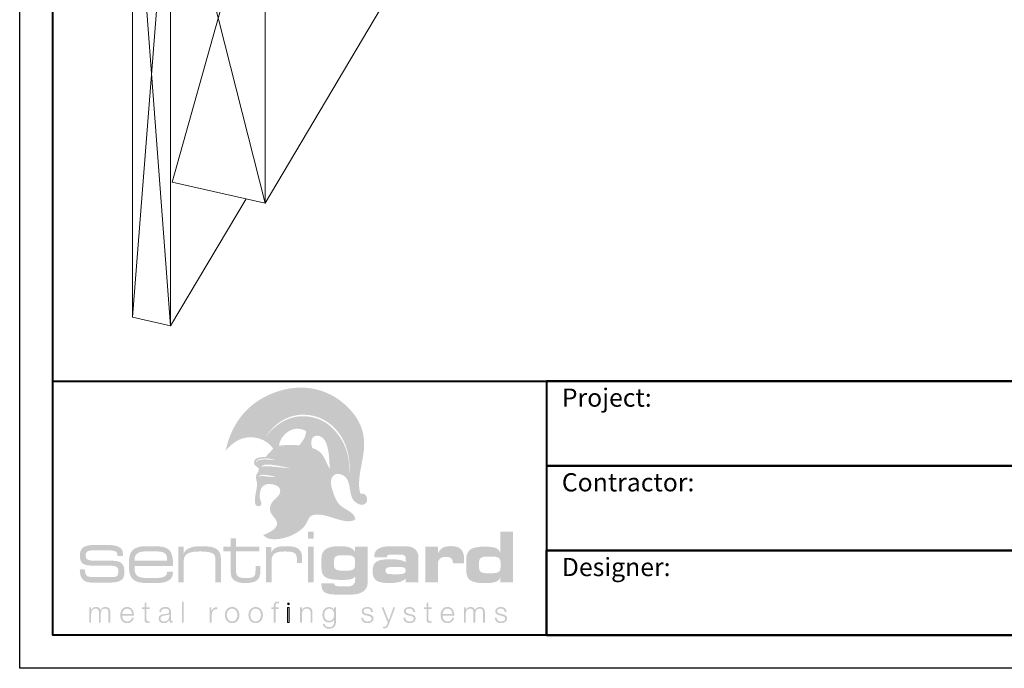
# Model space of a CAD drawing. Units: inches. Extents: x 1008 to 1252, y 844 to 1105.
# Drawn here: x 1221 to 1236, y 1021 to 1031 of the extents above; entities that cross this region are included whole.
import ezdxf

# ---------------------------------------------------------------- set-up
doc = ezdxf.new("R2010")
doc.units = ezdxf.units.IN
doc.header["$LTSCALE"] = 48
doc.header["$MEASUREMENT"] = 0
doc.layers.get('Defpoints').update_dxf_attribs({"color": 2, "lineweight": 30})
doc.layers.add('TitleBlock', color=7, linetype='Continuous', lineweight=13)
doc.layers.add('Wood', color=40, linetype='Continuous', lineweight=13)

# ---------------------------------------------------------------- blocks, each defined once
blk = doc.blocks.new('ML150_Title Block')
at = {"layer": 'TitleBlock'}
h = blk.add_hatch(color=256, dxfattribs=at)
edge = h.paths.add_edge_path(flags=16)
edge.add_spline(control_points=[(3.384, 2.398), (3.308, 2.418), (3.153, 2.464), (3.111, 2.396), (3.152, 2.436), (3.302, 2.39), (3.384, 2.398), (3.384, 2.398), (3.384, 2.398), (3.384, 2.398)], knot_values=[0, 0, 0, 0, 1, 1, 1, 2, 2, 2, 3, 3, 3, 3], degree=3, periodic=0)
edge = h.paths.add_edge_path(flags=16)
edge.add_spline(control_points=[(3.594, 2.53), (3.543, 2.544), (3.469, 2.561), (3.398, 2.572), (3.312, 2.584), (3.206, 2.607), (3.164, 2.555), (3.289, 2.575), (3.46, 2.537), (3.594, 2.53), (3.594, 2.53), (3.594, 2.53), (3.594, 2.53)], knot_values=[0, 0, 0, 0, 1, 1, 1, 2, 2, 2, 3, 3, 3, 4, 4, 4, 4], degree=3, periodic=0)
edge = h.paths.add_edge_path(flags=16)
edge.add_spline(control_points=[(3.083, 2.615), (3.117, 2.683), (3.228, 2.659), (3.314, 2.663), (3.337, 2.657), (3.391, 2.657), (3.371, 2.662), (3.269, 2.688), (3.077, 2.693), (3.083, 2.615), (3.083, 2.615), (3.083, 2.615), (3.083, 2.615)], knot_values=[0, 0, 0, 0, 1, 1, 1, 2, 2, 2, 3, 3, 3, 4, 4, 4, 4], degree=3, periodic=0)
edge = h.paths.add_edge_path(flags=16)
edge.add_spline(control_points=[(4.2, 2.518), (4.194, 2.656), (4.196, 2.975), (4.047, 3.018), (3.915, 3.056), (3.898, 2.913), (3.94, 2.834), (4.109, 2.795), (4.131, 2.638), (4.2, 2.518), (4.2, 2.518), (4.2, 2.518), (4.2, 2.518)], knot_values=[0, 0, 0, 0, 1, 1, 1, 2, 2, 2, 3, 3, 3, 4, 4, 4, 4], degree=3, periodic=0)
edge = h.paths.add_edge_path(flags=16)
edge.add_spline(control_points=[(3.839, 3.097), (3.645, 3.205), (3.452, 3.038), (3.429, 2.872), (3.526, 2.881), (3.62, 2.893), (3.738, 2.876), (3.78, 2.936), (3.845, 2.997), (3.839, 3.097), (3.839, 3.097), (3.839, 3.097), (3.839, 3.097)], knot_values=[0, 0, 0, 0, 1, 1, 1, 2, 2, 2, 3, 3, 3, 4, 4, 4, 4], degree=3, periodic=0)
edge = h.paths.add_edge_path(flags=16)
edge.add_spline(control_points=[(3.232, 3.006), (3.375, 3.191), (3.576, 3.346), (3.867, 3.315), (4.094, 3.291), (4.239, 3.165), (4.341, 3.023), (4.45, 2.872), (4.506, 2.686), (4.494, 2.467), (4.493, 2.461), (4.5, 2.462), (4.499, 2.471), (4.516, 2.709), (4.448, 2.934), (4.317, 3.093), (4.21, 3.223), (4.04, 3.339), (3.808, 3.342), (3.54, 3.346), (3.347, 3.187), (3.232, 3.006), (3.232, 3.006), (3.232, 3.006), (3.232, 3.006)], knot_values=[0, 0, 0, 0, 1, 1, 1, 2, 2, 2, 3, 3, 3, 4, 4, 4, 5, 5, 5, 6, 6, 6, 7, 7, 7, 8, 8, 8, 8], degree=3, periodic=0)
edge = h.paths.add_edge_path()
edge.add_spline(control_points=[(3.071, 2.105), (3.08, 2.168), (3.096, 2.236), (3.098, 2.268), (3.102, 2.327), (3.077, 2.373), (3.082, 2.409), (3.086, 2.445), (3.133, 2.484), (3.125, 2.528), (3.096, 2.562), (3.051, 2.57), (3.052, 2.618), (3.054, 2.698), (3.15, 2.698), (3.231, 2.702), (3.263, 2.751), (3.308, 2.783), (3.342, 2.83), (3.271, 2.927), (3.156, 3), (2.995, 3), (2.826, 3.001), (2.704, 2.895), (2.623, 2.797), (2.686, 3.096), (2.831, 3.334), (3.034, 3.495), (3.23, 3.65), (3.543, 3.781), (3.869, 3.747), (4.223, 3.71), (4.474, 3.496), (4.606, 3.294), (4.684, 3.177), (4.724, 3.04), (4.722, 2.875), (4.72, 2.656), (4.597, 2.353), (4.666, 2.145), (4.712, 2.153), (4.742, 2.134), (4.757, 2.105), (4.757, 2.105), (4.531, 2.105), (4.531, 2.105), (4.492, 2.218), (4.511, 2.367), (4.402, 2.425), (4.287, 2.485), (4.2, 2.411), (4.222, 2.279), (4.231, 2.224), (4.252, 2.16), (4.275, 2.105), (4.275, 2.105), (3.414, 2.105), (3.414, 2.105), (3.435, 2.129), (3.45, 2.156), (3.45, 2.19), (3.449, 2.291), (3.254, 2.319), (3.19, 2.264), (3.152, 2.231), (3.138, 2.159), (3.139, 2.105), (3.139, 2.105), (3.071, 2.105), (3.071, 2.105), (3.071, 2.105), (3.071, 2.105), (3.071, 2.105)], knot_values=[0, 0, 0, 0, 1, 1, 1, 2, 2, 2, 3, 3, 3, 4, 4, 4, 5, 5, 5, 6, 6, 6, 7, 7, 7, 8, 8, 8, 9, 9, 9, 10, 10, 10, 11, 11, 11, 12, 12, 12, 13, 13, 13, 14, 14, 14, 15, 15, 15, 16, 16, 16, 17, 17, 17, 18, 18, 18, 19, 19, 19, 20, 20, 20, 21, 21, 21, 22, 22, 22, 23, 23, 23, 24, 24, 24, 24], degree=3, periodic=0)
h = blk.add_hatch(color=256, dxfattribs=at)
edge = h.paths.add_edge_path()
edge.add_spline(control_points=[(4.757, 2.105), (4.78, 2.061), (4.766, 1.995), (4.715, 1.98), (4.655, 1.962), (4.575, 2.018), (4.549, 2.064), (4.542, 2.077), (4.536, 2.091), (4.531, 2.105), (4.531, 2.105), (4.757, 2.105), (4.757, 2.105), (4.757, 2.105), (4.757, 2.105), (4.757, 2.105)], knot_values=[0, 0, 0, 0, 1, 1, 1, 2, 2, 2, 3, 3, 3, 4, 4, 4, 5, 5, 5, 5], degree=3, periodic=0)
edge = h.paths.add_edge_path()
edge.add_spline(control_points=[(4.275, 2.105), (4.292, 2.065), (4.311, 2.029), (4.327, 2.005), (4.392, 1.909), (4.585, 1.876), (4.588, 1.754), (4.424, 1.652), (4.137, 1.88), (3.942, 1.819), (3.885, 1.802), (3.872, 1.742), (3.84, 1.686), (3.77, 1.564), (3.548, 1.455), (3.371, 1.455), (3.29, 1.455), (3.236, 1.469), (3.193, 1.52), (3.252, 1.539), (3.392, 1.602), (3.402, 1.685), (3.41, 1.754), (3.311, 1.819), (3.299, 1.876), (3.273, 2), (3.361, 2.046), (3.414, 2.105), (3.414, 2.105), (4.275, 2.105), (4.275, 2.105), (4.275, 2.105), (4.275, 2.105), (4.275, 2.105)], knot_values=[0, 0, 0, 0, 1, 1, 1, 2, 2, 2, 3, 3, 3, 4, 4, 4, 5, 5, 5, 6, 6, 6, 7, 7, 7, 8, 8, 8, 9, 9, 9, 10, 10, 10, 11, 11, 11, 11], degree=3, periodic=0)
edge = h.paths.add_edge_path()
edge.add_spline(control_points=[(3.139, 2.105), (3.139, 2.098), (3.14, 2.09), (3.14, 2.084), (3.144, 2.045), (3.178, 2), (3.16, 1.974), (3.14, 1.946), (3.102, 1.952), (3.082, 1.971), (3.06, 1.992), (3.062, 2.047), (3.071, 2.105), (3.071, 2.105), (3.139, 2.105), (3.139, 2.105), (3.139, 2.105), (3.139, 2.105), (3.139, 2.105)], knot_values=[0, 0, 0, 0, 1, 1, 1, 2, 2, 2, 3, 3, 3, 4, 4, 4, 5, 5, 5, 6, 6, 6, 6], degree=3, periodic=0)
h = blk.add_hatch(color=256, dxfattribs=at)
edge = h.paths.add_edge_path(flags=16)
edge.add_spline(control_points=[(3.87, 1.465), (3.87, 1.465), (3.955, 1.465), (3.955, 1.465), (3.955, 1.465), (3.955, 1.568), (3.955, 1.568), (3.955, 1.568), (3.87, 1.568), (3.87, 1.568), (3.87, 1.568), (3.87, 1.465), (3.87, 1.465), (3.87, 1.465), (3.87, 1.465), (3.87, 1.465)], knot_values=[0, 0, 0, 0, 1, 1, 1, 2, 2, 2, 3, 3, 3, 4, 4, 4, 5, 5, 5, 5], degree=3, periodic=0)
edge = h.paths.add_edge_path(flags=16)
edge.add_spline(control_points=[(3.87, 0.8), (3.87, 0.8), (3.955, 0.8), (3.955, 0.8), (3.955, 0.8), (3.955, 1.343), (3.955, 1.343), (3.955, 1.343), (3.87, 1.343), (3.87, 1.343), (3.87, 1.343), (3.87, 0.8), (3.87, 0.8), (3.87, 0.8), (3.87, 0.8), (3.87, 0.8)], knot_values=[0, 0, 0, 0, 1, 1, 1, 2, 2, 2, 3, 3, 3, 4, 4, 4, 5, 5, 5, 5], degree=3, periodic=0)
h = blk.add_hatch(color=256, dxfattribs=at)
edge = h.paths.add_edge_path()
edge.add_spline(control_points=[(6.67, 0.94), (6.67, 0.94), (6.583, 0.94), (6.583, 0.94), (6.499, 0.94), (6.462, 0.961), (6.462, 1.032), (6.462, 1.032), (6.462, 1.1), (6.462, 1.1), (6.462, 1.167), (6.498, 1.193), (6.583, 1.193), (6.583, 1.193), (6.67, 1.193), (6.67, 1.193), (6.761, 1.193), (6.791, 1.169), (6.791, 1.096), (6.791, 1.096), (6.791, 1.031), (6.791, 1.031), (6.791, 0.963), (6.756, 0.94), (6.67, 0.94), (6.67, 0.94), (6.67, 0.94), (6.67, 0.94)], knot_values=[0, 0, 0, 0, 1, 1, 1, 2, 2, 2, 3, 3, 3, 4, 4, 4, 5, 5, 5, 6, 6, 6, 7, 7, 7, 8, 8, 8, 9, 9, 9, 9], degree=3, periodic=0)
edge = h.paths.add_edge_path(flags=16)
edge.add_spline(control_points=[(6.788, 1.242), (6.766, 1.323), (6.692, 1.343), (6.548, 1.343), (6.346, 1.343), (6.271, 1.291), (6.271, 1.151), (6.271, 1.151), (6.271, 0.972), (6.271, 0.972), (6.271, 0.835), (6.351, 0.79), (6.551, 0.79), (6.706, 0.79), (6.78, 0.814), (6.788, 0.897), (6.788, 0.897), (6.788, 0.8), (6.788, 0.8), (6.788, 0.8), (6.98, 0.8), (6.98, 0.8), (6.98, 0.8), (6.98, 1.568), (6.98, 1.568), (6.98, 1.568), (6.788, 1.568), (6.788, 1.568), (6.788, 1.568), (6.788, 1.242), (6.788, 1.242), (6.788, 1.242), (6.788, 1.242), (6.788, 1.242)], knot_values=[0, 0, 0, 0, 1, 1, 1, 2, 2, 2, 3, 3, 3, 4, 4, 4, 5, 5, 5, 6, 6, 6, 7, 7, 7, 8, 8, 8, 9, 9, 9, 10, 10, 10, 11, 11, 11, 11], degree=3, periodic=0)
h = blk.add_hatch(color=256, dxfattribs=at)
h.dxf.hatch_style = 2
edge = h.paths.add_edge_path()
edge.add_spline(control_points=[(0.655, 1.054), (0.655, 1.054), (0.883, 1.054), (0.883, 1.054), (0.971, 1.054), (0.996, 1.033), (0.996, 0.972), (0.996, 0.893), (0.978, 0.881), (0.882, 0.881), (0.882, 0.881), (0.633, 0.881), (0.633, 0.881), (0.526, 0.881), (0.491, 0.891), (0.491, 0.989), (0.491, 0.992), (0.491, 0.995), (0.491, 0.998), (0.491, 0.998), (0.411, 0.998), (0.411, 0.998), (0.413, 0.847), (0.47, 0.798), (0.613, 0.798), (0.613, 0.798), (0.838, 0.798), (0.838, 0.798), (1.007, 0.798), (1.087, 0.826), (1.087, 0.944), (1.087, 1.006), (1.087, 1.049), (1.049, 1.087), (1.01, 1.127), (0.946, 1.13), (0.846, 1.13), (0.846, 1.13), (0.695, 1.129), (0.695, 1.129), (0.545, 1.129), (0.501, 1.134), (0.501, 1.21), (0.501, 1.283), (0.543, 1.289), (0.695, 1.289), (0.695, 1.289), (0.781, 1.289), (0.781, 1.289), (0.921, 1.289), (0.981, 1.28), (0.981, 1.222), (0.981, 1.222), (0.981, 1.199), (0.981, 1.199), (0.981, 1.199), (1.065, 1.199), (1.065, 1.199), (1.065, 1.199), (1.065, 1.236), (1.065, 1.236), (1.065, 1.332), (0.983, 1.37), (0.813, 1.37), (0.813, 1.37), (0.655, 1.37), (0.655, 1.37), (0.479, 1.37), (0.413, 1.329), (0.413, 1.21), (0.413, 1.074), (0.47, 1.054), (0.655, 1.054), (0.655, 1.054), (0.655, 1.054), (0.655, 1.054)], knot_values=[0, 0, 0, 0, 1, 1, 1, 2, 2, 2, 3, 3, 3, 4, 4, 4, 5, 5, 5, 6, 6, 6, 7, 7, 7, 8, 8, 8, 9, 9, 9, 10, 10, 10, 11, 11, 11, 12, 12, 12, 13, 13, 13, 14, 14, 14, 15, 15, 15, 16, 16, 16, 17, 17, 17, 18, 18, 18, 19, 19, 19, 20, 20, 20, 21, 21, 21, 22, 22, 22, 23, 23, 23, 24, 24, 24, 25, 25, 25, 25], degree=3, periodic=0)
h = blk.add_hatch(color=256, dxfattribs=at)
edge = h.paths.add_edge_path(flags=16)
edge.add_spline(control_points=[(1.556, 1.35), (1.556, 1.35), (1.424, 1.35), (1.424, 1.35), (1.23, 1.35), (1.157, 1.282), (1.157, 1.113), (1.157, 1.113), (1.157, 1.027), (1.157, 1.027), (1.157, 0.86), (1.231, 0.792), (1.424, 0.792), (1.424, 0.792), (1.583, 0.792), (1.583, 0.792), (1.743, 0.792), (1.824, 0.848), (1.824, 0.952), (1.824, 0.956), (1.824, 0.961), (1.824, 0.965), (1.824, 0.965), (1.736, 0.965), (1.736, 0.965), (1.736, 0.963), (1.736, 0.962), (1.736, 0.96), (1.736, 0.897), (1.68, 0.868), (1.563, 0.868), (1.563, 0.868), (1.425, 0.868), (1.425, 0.868), (1.286, 0.868), (1.241, 0.91), (1.241, 1.022), (1.241, 1.022), (1.241, 1.052), (1.241, 1.052), (1.241, 1.052), (1.823, 1.052), (1.823, 1.052), (1.824, 1.067), (1.824, 1.081), (1.824, 1.094), (1.824, 1.288), (1.753, 1.35), (1.556, 1.35), (1.556, 1.35), (1.556, 1.35), (1.556, 1.35)], knot_values=[0, 0, 0, 0, 1, 1, 1, 2, 2, 2, 3, 3, 3, 4, 4, 4, 5, 5, 5, 6, 6, 6, 7, 7, 7, 8, 8, 8, 9, 9, 9, 10, 10, 10, 11, 11, 11, 12, 12, 12, 13, 13, 13, 14, 14, 14, 15, 15, 15, 16, 16, 16, 17, 17, 17, 17], degree=3, periodic=0)
edge = h.paths.add_edge_path()
edge.add_spline(control_points=[(1.241, 1.13), (1.241, 1.239), (1.296, 1.271), (1.423, 1.271), (1.423, 1.271), (1.554, 1.271), (1.554, 1.271), (1.684, 1.271), (1.735, 1.251), (1.735, 1.143), (1.735, 1.139), (1.735, 1.134), (1.735, 1.13), (1.735, 1.13), (1.241, 1.13), (1.241, 1.13), (1.241, 1.13), (1.241, 1.13), (1.241, 1.13)], knot_values=[0, 0, 0, 0, 1, 1, 1, 2, 2, 2, 3, 3, 3, 4, 4, 4, 5, 5, 5, 6, 6, 6, 6], degree=3, periodic=0)
h = blk.add_hatch(color=256, dxfattribs=at)
h.dxf.hatch_style = 2
edge = h.paths.add_edge_path()
edge.add_spline(control_points=[(1.903, 0.8), (1.903, 0.8), (1.987, 0.8), (1.987, 0.8), (1.987, 0.8), (1.987, 1.124), (1.987, 1.124), (1.987, 1.233), (2.061, 1.27), (2.233, 1.27), (2.337, 1.27), (2.403, 1.257), (2.432, 1.236), (2.464, 1.213), (2.467, 1.18), (2.467, 1.13), (2.467, 1.13), (2.467, 0.8), (2.467, 0.8), (2.467, 0.8), (2.551, 0.8), (2.551, 0.8), (2.551, 0.8), (2.551, 1.153), (2.551, 1.153), (2.551, 1.305), (2.467, 1.35), (2.257, 1.35), (2.113, 1.35), (2.029, 1.324), (1.987, 1.242), (1.987, 1.242), (1.987, 1.343), (1.987, 1.343), (1.987, 1.343), (1.903, 1.343), (1.903, 1.343), (1.903, 1.343), (1.903, 0.8), (1.903, 0.8), (1.903, 0.8), (1.903, 0.8), (1.903, 0.8)], knot_values=[0, 0, 0, 0, 1, 1, 1, 2, 2, 2, 3, 3, 3, 4, 4, 4, 5, 5, 5, 6, 6, 6, 7, 7, 7, 8, 8, 8, 9, 9, 9, 10, 10, 10, 11, 11, 11, 12, 12, 12, 13, 13, 13, 14, 14, 14, 14], degree=3, periodic=0)
h = blk.add_hatch(color=256, dxfattribs=at)
h.dxf.hatch_style = 2
edge = h.paths.add_edge_path()
edge.add_spline(control_points=[(2.781, 1.343), (2.781, 1.343), (2.781, 1.467), (2.781, 1.467), (2.781, 1.467), (2.699, 1.467), (2.699, 1.467), (2.699, 1.467), (2.699, 1.343), (2.699, 1.343), (2.699, 1.343), (2.585, 1.343), (2.585, 1.343), (2.585, 1.343), (2.585, 1.27), (2.585, 1.27), (2.585, 1.27), (2.699, 1.27), (2.699, 1.27), (2.699, 1.27), (2.699, 0.99), (2.699, 0.99), (2.699, 0.928), (2.7, 0.883), (2.738, 0.846), (2.777, 0.806), (2.835, 0.792), (2.918, 0.792), (3.088, 0.792), (3.149, 0.839), (3.149, 0.978), (3.149, 0.978), (3.149, 1.048), (3.149, 1.048), (3.149, 1.048), (3.075, 1.048), (3.075, 1.048), (3.075, 1.048), (3.075, 0.978), (3.075, 0.978), (3.075, 0.894), (3.055, 0.868), (2.937, 0.868), (2.827, 0.868), (2.78, 0.878), (2.78, 0.984), (2.78, 0.984), (2.78, 1.27), (2.78, 1.27), (2.78, 1.27), (3.131, 1.27), (3.131, 1.27), (3.131, 1.27), (3.131, 1.343), (3.131, 1.343), (3.131, 1.343), (2.781, 1.343), (2.781, 1.343), (2.781, 1.343), (2.781, 1.343), (2.781, 1.343)], knot_values=[0, 0, 0, 0, 1, 1, 1, 2, 2, 2, 3, 3, 3, 4, 4, 4, 5, 5, 5, 6, 6, 6, 7, 7, 7, 8, 8, 8, 9, 9, 9, 10, 10, 10, 11, 11, 11, 12, 12, 12, 13, 13, 13, 14, 14, 14, 15, 15, 15, 16, 16, 16, 17, 17, 17, 18, 18, 18, 19, 19, 19, 20, 20, 20, 20], degree=3, periodic=0)
h = blk.add_hatch(color=256, dxfattribs=at)
h.dxf.hatch_style = 2
edge = h.paths.add_edge_path()
edge.add_spline(control_points=[(3.234, 0.8), (3.234, 0.8), (3.32, 0.8), (3.32, 0.8), (3.32, 0.8), (3.32, 1.137), (3.32, 1.137), (3.32, 1.232), (3.382, 1.27), (3.516, 1.27), (3.665, 1.27), (3.703, 1.246), (3.703, 1.148), (3.703, 1.148), (3.703, 1.097), (3.703, 1.097), (3.703, 1.097), (3.782, 1.097), (3.782, 1.097), (3.782, 1.097), (3.782, 1.169), (3.782, 1.169), (3.782, 1.306), (3.711, 1.35), (3.537, 1.35), (3.42, 1.35), (3.355, 1.334), (3.316, 1.257), (3.316, 1.257), (3.316, 1.337), (3.316, 1.337), (3.316, 1.337), (3.234, 1.337), (3.234, 1.337), (3.234, 1.337), (3.234, 0.8), (3.234, 0.8), (3.234, 0.8), (3.234, 0.8), (3.234, 0.8)], knot_values=[0, 0, 0, 0, 1, 1, 1, 2, 2, 2, 3, 3, 3, 4, 4, 4, 5, 5, 5, 6, 6, 6, 7, 7, 7, 8, 8, 8, 9, 9, 9, 10, 10, 10, 11, 11, 11, 12, 12, 12, 13, 13, 13, 13], degree=3, periodic=0)
h = blk.add_hatch(color=256, dxfattribs=at)
edge = h.paths.add_edge_path()
edge.add_spline(control_points=[(4.382, 0.979), (4.298, 0.979), (4.264, 1), (4.264, 1.064), (4.264, 1.064), (4.264, 1.124), (4.264, 1.124), (4.264, 1.192), (4.293, 1.213), (4.382, 1.213), (4.382, 1.213), (4.467, 1.213), (4.467, 1.213), (4.55, 1.213), (4.585, 1.189), (4.585, 1.127), (4.585, 1.127), (4.585, 1.065), (4.585, 1.065), (4.585, 0.998), (4.549, 0.979), (4.467, 0.979), (4.467, 0.979), (4.382, 0.979), (4.382, 0.979), (4.382, 0.979), (4.382, 0.979), (4.382, 0.979)], knot_values=[0, 0, 0, 0, 1, 1, 1, 2, 2, 2, 3, 3, 3, 4, 4, 4, 5, 5, 5, 6, 6, 6, 7, 7, 7, 8, 8, 8, 9, 9, 9, 9], degree=3, periodic=0)
edge = h.paths.add_edge_path(flags=16)
edge.add_spline(control_points=[(4.585, 0.891), (4.586, 0.879), (4.587, 0.868), (4.587, 0.858), (4.587, 0.776), (4.554, 0.742), (4.475, 0.742), (4.475, 0.742), (4.366, 0.742), (4.366, 0.742), (4.3, 0.742), (4.269, 0.749), (4.266, 0.785), (4.266, 0.785), (4.074, 0.785), (4.074, 0.785), (4.074, 0.782), (4.074, 0.779), (4.074, 0.776), (4.074, 0.637), (4.152, 0.616), (4.341, 0.616), (4.341, 0.616), (4.518, 0.616), (4.518, 0.616), (4.684, 0.616), (4.776, 0.683), (4.776, 0.802), (4.776, 0.802), (4.776, 1.343), (4.776, 1.343), (4.776, 1.343), (4.585, 1.343), (4.585, 1.343), (4.585, 1.343), (4.585, 1.26), (4.585, 1.26), (4.556, 1.325), (4.479, 1.35), (4.348, 1.35), (4.159, 1.35), (4.075, 1.297), (4.075, 1.164), (4.075, 1.164), (4.075, 1.015), (4.075, 1.015), (4.075, 0.87), (4.166, 0.839), (4.384, 0.839), (4.496, 0.839), (4.561, 0.85), (4.585, 0.891), (4.585, 0.891), (4.585, 0.891), (4.585, 0.891)], knot_values=[0, 0, 0, 0, 1, 1, 1, 2, 2, 2, 3, 3, 3, 4, 4, 4, 5, 5, 5, 6, 6, 6, 7, 7, 7, 8, 8, 8, 9, 9, 9, 10, 10, 10, 11, 11, 11, 12, 12, 12, 13, 13, 13, 14, 14, 14, 15, 15, 15, 16, 16, 16, 17, 17, 17, 18, 18, 18, 18], degree=3, periodic=0)
h = blk.add_hatch(color=256, dxfattribs=at)
edge = h.paths.add_edge_path()
edge.add_spline(control_points=[(5.257, 1.034), (5.323, 1.034), (5.352, 1.026), (5.352, 0.982), (5.352, 0.939), (5.322, 0.926), (5.257, 0.926), (5.257, 0.926), (5.14, 0.926), (5.14, 0.926), (5.074, 0.926), (5.045, 0.935), (5.045, 0.978), (5.045, 1.021), (5.075, 1.034), (5.14, 1.034), (5.14, 1.034), (5.257, 1.034), (5.257, 1.034), (5.257, 1.034), (5.257, 1.034), (5.257, 1.034)], knot_values=[0, 0, 0, 0, 1, 1, 1, 2, 2, 2, 3, 3, 3, 4, 4, 4, 5, 5, 5, 6, 6, 6, 7, 7, 7, 7], degree=3, periodic=0)
edge = h.paths.add_edge_path(flags=16)
edge.add_spline(control_points=[(5.546, 0.8), (5.546, 0.8), (5.546, 1.17), (5.546, 1.17), (5.546, 1.293), (5.477, 1.35), (5.333, 1.35), (5.333, 1.35), (5.145, 1.35), (5.145, 1.35), (4.96, 1.35), (4.875, 1.308), (4.875, 1.188), (4.875, 1.186), (4.875, 1.184), (4.875, 1.182), (4.875, 1.182), (5.068, 1.182), (5.068, 1.182), (5.068, 1.211), (5.085, 1.223), (5.123, 1.223), (5.123, 1.223), (5.28, 1.223), (5.28, 1.223), (5.328, 1.223), (5.354, 1.202), (5.354, 1.164), (5.354, 1.164), (5.354, 1.106), (5.354, 1.106), (5.308, 1.14), (5.231, 1.152), (5.119, 1.152), (4.925, 1.152), (4.85, 1.118), (4.85, 0.974), (4.85, 0.832), (4.917, 0.792), (5.106, 0.792), (5.232, 0.792), (5.314, 0.813), (5.354, 0.865), (5.354, 0.865), (5.354, 0.8), (5.354, 0.8), (5.354, 0.8), (5.546, 0.8), (5.546, 0.8), (5.546, 0.8), (5.546, 0.8), (5.546, 0.8)], knot_values=[0, 0, 0, 0, 1, 1, 1, 2, 2, 2, 3, 3, 3, 4, 4, 4, 5, 5, 5, 6, 6, 6, 7, 7, 7, 8, 8, 8, 9, 9, 9, 10, 10, 10, 11, 11, 11, 12, 12, 12, 13, 13, 13, 14, 14, 14, 15, 15, 15, 16, 16, 16, 17, 17, 17, 17], degree=3, periodic=0)
h = blk.add_hatch(color=256, dxfattribs=at)
h.dxf.hatch_style = 2
edge = h.paths.add_edge_path()
edge.add_spline(control_points=[(5.84, 1.241), (5.84, 1.241), (5.84, 1.343), (5.84, 1.343), (5.84, 1.343), (5.648, 1.343), (5.648, 1.343), (5.648, 1.343), (5.648, 0.8), (5.648, 0.8), (5.648, 0.8), (5.84, 0.8), (5.84, 0.8), (5.84, 0.8), (5.84, 1.089), (5.84, 1.089), (5.84, 1.151), (5.884, 1.189), (5.961, 1.189), (6.033, 1.189), (6.068, 1.16), (6.068, 1.096), (6.068, 1.093), (6.068, 1.091), (6.068, 1.088), (6.068, 1.088), (6.236, 1.088), (6.236, 1.088), (6.237, 1.107), (6.238, 1.125), (6.238, 1.142), (6.238, 1.294), (6.181, 1.351), (6.034, 1.351), (5.937, 1.351), (5.879, 1.321), (5.84, 1.241), (5.84, 1.241), (5.84, 1.241), (5.84, 1.241)], knot_values=[0, 0, 0, 0, 1, 1, 1, 2, 2, 2, 3, 3, 3, 4, 4, 4, 5, 5, 5, 6, 6, 6, 7, 7, 7, 8, 8, 8, 9, 9, 9, 10, 10, 10, 11, 11, 11, 12, 12, 12, 13, 13, 13, 13], degree=3, periodic=0)
h = blk.add_hatch(color=256, dxfattribs=at)
h.dxf.hatch_style = 2
edge = h.paths.add_edge_path()
edge.add_spline(control_points=[(1.422, 0.492), (1.422, 0.492), (1.394, 0.492), (1.394, 0.492), (1.394, 0.492), (1.394, 0.422), (1.394, 0.422), (1.394, 0.422), (1.353, 0.422), (1.353, 0.422), (1.353, 0.422), (1.353, 0.399), (1.353, 0.399), (1.353, 0.399), (1.394, 0.399), (1.394, 0.399), (1.394, 0.399), (1.394, 0.24), (1.394, 0.24), (1.393, 0.201), (1.406, 0.188), (1.444, 0.188), (1.452, 0.188), (1.46, 0.189), (1.469, 0.189), (1.469, 0.189), (1.469, 0.214), (1.469, 0.214), (1.461, 0.213), (1.453, 0.212), (1.445, 0.212), (1.424, 0.214), (1.422, 0.224), (1.422, 0.243), (1.422, 0.243), (1.422, 0.399), (1.422, 0.399), (1.422, 0.399), (1.469, 0.399), (1.469, 0.399), (1.469, 0.399), (1.469, 0.422), (1.469, 0.422), (1.469, 0.422), (1.422, 0.422), (1.422, 0.422), (1.422, 0.422), (1.422, 0.492), (1.422, 0.492), (1.422, 0.492), (1.422, 0.492), (1.422, 0.492)], knot_values=[0, 0, 0, 0, 1, 1, 1, 2, 2, 2, 3, 3, 3, 4, 4, 4, 5, 5, 5, 6, 6, 6, 7, 7, 7, 8, 8, 8, 9, 9, 9, 10, 10, 10, 11, 11, 11, 12, 12, 12, 13, 13, 13, 14, 14, 14, 15, 15, 15, 16, 16, 16, 17, 17, 17, 17], degree=3, periodic=0)
h = blk.add_hatch(color=256, dxfattribs=at)
h.dxf.hatch_style = 2
h.paths.add_polyline_path([(1.959, 0.191), (1.987, 0.191), (1.987, 0.511), (1.959, 0.511), (1.959, 0.191)])
h = blk.add_hatch(color=256, dxfattribs=at)
h.dxf.hatch_style = 2
edge = h.paths.add_edge_path()
edge.add_spline(control_points=[(3.426, 0.422), (3.426, 0.422), (3.38, 0.422), (3.38, 0.422), (3.38, 0.422), (3.38, 0.443), (3.38, 0.443), (3.381, 0.468), (3.38, 0.487), (3.411, 0.487), (3.418, 0.487), (3.424, 0.486), (3.432, 0.485), (3.432, 0.485), (3.432, 0.509), (3.432, 0.509), (3.423, 0.511), (3.416, 0.511), (3.408, 0.511), (3.363, 0.511), (3.352, 0.483), (3.352, 0.443), (3.352, 0.443), (3.352, 0.422), (3.352, 0.422), (3.352, 0.422), (3.313, 0.422), (3.313, 0.422), (3.313, 0.422), (3.313, 0.399), (3.313, 0.399), (3.313, 0.399), (3.352, 0.399), (3.352, 0.399), (3.352, 0.399), (3.352, 0.191), (3.352, 0.191), (3.352, 0.191), (3.38, 0.191), (3.38, 0.191), (3.38, 0.191), (3.38, 0.399), (3.38, 0.399), (3.38, 0.399), (3.426, 0.399), (3.426, 0.399), (3.426, 0.399), (3.426, 0.422), (3.426, 0.422), (3.426, 0.422), (3.426, 0.422), (3.426, 0.422)], knot_values=[0, 0, 0, 0, 1, 1, 1, 2, 2, 2, 3, 3, 3, 4, 4, 4, 5, 5, 5, 6, 6, 6, 7, 7, 7, 8, 8, 8, 9, 9, 9, 10, 10, 10, 11, 11, 11, 12, 12, 12, 13, 13, 13, 14, 14, 14, 15, 15, 15, 16, 16, 16, 17, 17, 17, 17], degree=3, periodic=0)
h = blk.add_hatch(color=256, dxfattribs=at)
h.dxf.hatch_style = 1
h.paths.add_polyline_path([(3.56, 0.475, 1), (3.587, 0.475, 1)])
h = blk.add_hatch(color=256, dxfattribs=at)
h.dxf.hatch_style = 2
edge = h.paths.add_edge_path()
edge.add_spline(control_points=[(5.697, 0.492), (5.697, 0.492), (5.669, 0.492), (5.669, 0.492), (5.669, 0.492), (5.669, 0.422), (5.669, 0.422), (5.669, 0.422), (5.629, 0.422), (5.629, 0.422), (5.629, 0.422), (5.629, 0.399), (5.629, 0.399), (5.629, 0.399), (5.669, 0.399), (5.669, 0.399), (5.669, 0.399), (5.669, 0.24), (5.669, 0.24), (5.669, 0.201), (5.682, 0.188), (5.719, 0.188), (5.728, 0.188), (5.736, 0.189), (5.744, 0.189), (5.744, 0.189), (5.744, 0.214), (5.744, 0.214), (5.736, 0.213), (5.728, 0.212), (5.72, 0.212), (5.7, 0.214), (5.697, 0.224), (5.697, 0.243), (5.697, 0.243), (5.697, 0.399), (5.697, 0.399), (5.697, 0.399), (5.744, 0.399), (5.744, 0.399), (5.744, 0.399), (5.744, 0.422), (5.744, 0.422), (5.744, 0.422), (5.697, 0.422), (5.697, 0.422), (5.697, 0.422), (5.697, 0.492), (5.697, 0.492), (5.697, 0.492), (5.697, 0.492), (5.697, 0.492)], knot_values=[0, 0, 0, 0, 1, 1, 1, 2, 2, 2, 3, 3, 3, 4, 4, 4, 5, 5, 5, 6, 6, 6, 7, 7, 7, 8, 8, 8, 9, 9, 9, 10, 10, 10, 11, 11, 11, 12, 12, 12, 13, 13, 13, 14, 14, 14, 15, 15, 15, 16, 16, 16, 17, 17, 17, 17], degree=3, periodic=0)
h = blk.add_hatch(color=256, dxfattribs=at)
h.dxf.hatch_style = 2
edge = h.paths.add_edge_path()
edge.add_spline(control_points=[(0.555, 0.191), (0.555, 0.191), (0.583, 0.191), (0.583, 0.191), (0.583, 0.191), (0.583, 0.32), (0.583, 0.32), (0.584, 0.369), (0.604, 0.405), (0.652, 0.405), (0.688, 0.405), (0.701, 0.379), (0.701, 0.348), (0.701, 0.348), (0.701, 0.191), (0.701, 0.191), (0.701, 0.191), (0.729, 0.191), (0.729, 0.191), (0.729, 0.191), (0.729, 0.322), (0.729, 0.322), (0.729, 0.365), (0.743, 0.405), (0.792, 0.405), (0.832, 0.405), (0.846, 0.385), (0.846, 0.347), (0.846, 0.347), (0.846, 0.191), (0.846, 0.191), (0.846, 0.191), (0.875, 0.191), (0.875, 0.191), (0.875, 0.191), (0.875, 0.348), (0.875, 0.348), (0.875, 0.403), (0.849, 0.429), (0.798, 0.429), (0.768, 0.429), (0.738, 0.414), (0.725, 0.384), (0.716, 0.414), (0.689, 0.429), (0.658, 0.429), (0.622, 0.429), (0.597, 0.411), (0.583, 0.383), (0.583, 0.383), (0.581, 0.383), (0.581, 0.383), (0.581, 0.383), (0.581, 0.422), (0.581, 0.422), (0.581, 0.422), (0.555, 0.422), (0.555, 0.422), (0.555, 0.422), (0.555, 0.191), (0.555, 0.191), (0.555, 0.191), (0.555, 0.191), (0.555, 0.191)], knot_values=[0, 0, 0, 0, 1, 1, 1, 2, 2, 2, 3, 3, 3, 4, 4, 4, 5, 5, 5, 6, 6, 6, 7, 7, 7, 8, 8, 8, 9, 9, 9, 10, 10, 10, 11, 11, 11, 12, 12, 12, 13, 13, 13, 14, 14, 14, 15, 15, 15, 16, 16, 16, 17, 17, 17, 18, 18, 18, 19, 19, 19, 20, 20, 20, 21, 21, 21, 21], degree=3, periodic=0)
h = blk.add_hatch(color=256, dxfattribs=at)
edge = h.paths.add_edge_path()
edge.add_spline(control_points=[(1.053, 0.323), (1.057, 0.365), (1.083, 0.405), (1.129, 0.405), (1.175, 0.405), (1.201, 0.365), (1.203, 0.323), (1.203, 0.323), (1.053, 0.323), (1.053, 0.323), (1.053, 0.323), (1.053, 0.323), (1.053, 0.323)], knot_values=[0, 0, 0, 0, 1, 1, 1, 2, 2, 2, 3, 3, 3, 4, 4, 4, 4], degree=3, periodic=0)
edge = h.paths.add_edge_path(flags=16)
edge.add_spline(control_points=[(1.231, 0.299), (1.233, 0.364), (1.204, 0.429), (1.129, 0.429), (1.056, 0.429), (1.025, 0.368), (1.025, 0.307), (1.025, 0.241), (1.056, 0.184), (1.129, 0.184), (1.187, 0.184), (1.218, 0.215), (1.23, 0.267), (1.23, 0.267), (1.202, 0.267), (1.202, 0.267), (1.193, 0.232), (1.17, 0.208), (1.129, 0.208), (1.075, 0.208), (1.053, 0.258), (1.053, 0.299), (1.053, 0.299), (1.231, 0.299), (1.231, 0.299), (1.231, 0.299), (1.231, 0.299), (1.231, 0.299)], knot_values=[0, 0, 0, 0, 1, 1, 1, 2, 2, 2, 3, 3, 3, 4, 4, 4, 5, 5, 5, 6, 6, 6, 7, 7, 7, 8, 8, 8, 9, 9, 9, 9], degree=3, periodic=0)
h = blk.add_hatch(color=256, dxfattribs=at)
edge = h.paths.add_edge_path(flags=16)
edge.add_spline(control_points=[(1.643, 0.352), (1.644, 0.389), (1.67, 0.405), (1.705, 0.405), (1.738, 0.405), (1.766, 0.396), (1.766, 0.358), (1.766, 0.332), (1.752, 0.329), (1.729, 0.326), (1.668, 0.319), (1.605, 0.317), (1.605, 0.252), (1.605, 0.205), (1.64, 0.184), (1.683, 0.184), (1.727, 0.184), (1.747, 0.201), (1.767, 0.231), (1.767, 0.231), (1.768, 0.231), (1.768, 0.231), (1.768, 0.207), (1.772, 0.191), (1.801, 0.191), (1.809, 0.191), (1.813, 0.192), (1.819, 0.193), (1.819, 0.193), (1.819, 0.217), (1.819, 0.217), (1.817, 0.216), (1.813, 0.215), (1.81, 0.215), (1.799, 0.215), (1.794, 0.221), (1.794, 0.232), (1.794, 0.232), (1.794, 0.355), (1.794, 0.355), (1.794, 0.417), (1.749, 0.429), (1.709, 0.429), (1.656, 0.429), (1.618, 0.406), (1.615, 0.352), (1.615, 0.352), (1.643, 0.352), (1.643, 0.352), (1.643, 0.352), (1.643, 0.352), (1.643, 0.352)], knot_values=[0, 0, 0, 0, 1, 1, 1, 2, 2, 2, 3, 3, 3, 4, 4, 4, 5, 5, 5, 6, 6, 6, 7, 7, 7, 8, 8, 8, 9, 9, 9, 10, 10, 10, 11, 11, 11, 12, 12, 12, 13, 13, 13, 14, 14, 14, 15, 15, 15, 16, 16, 16, 17, 17, 17, 17], degree=3, periodic=0)
edge = h.paths.add_edge_path()
edge.add_spline(control_points=[(1.766, 0.281), (1.766, 0.235), (1.728, 0.208), (1.685, 0.208), (1.658, 0.208), (1.633, 0.226), (1.633, 0.254), (1.633, 0.299), (1.693, 0.299), (1.741, 0.307), (1.748, 0.309), (1.761, 0.311), (1.765, 0.318), (1.765, 0.318), (1.766, 0.318), (1.766, 0.318), (1.766, 0.318), (1.766, 0.281), (1.766, 0.281), (1.766, 0.281), (1.766, 0.281), (1.766, 0.281)], knot_values=[0, 0, 0, 0, 1, 1, 1, 2, 2, 2, 3, 3, 3, 4, 4, 4, 5, 5, 5, 6, 6, 6, 7, 7, 7, 7], degree=3, periodic=0)
h = blk.add_hatch(color=256, dxfattribs=at)
h.dxf.hatch_style = 2
edge = h.paths.add_edge_path()
edge.add_spline(control_points=[(2.381, 0.191), (2.381, 0.191), (2.41, 0.191), (2.41, 0.191), (2.41, 0.191), (2.41, 0.314), (2.41, 0.314), (2.41, 0.362), (2.445, 0.4), (2.496, 0.397), (2.496, 0.397), (2.496, 0.426), (2.496, 0.426), (2.454, 0.427), (2.423, 0.405), (2.408, 0.368), (2.408, 0.368), (2.407, 0.368), (2.407, 0.368), (2.407, 0.368), (2.407, 0.422), (2.407, 0.422), (2.407, 0.422), (2.381, 0.422), (2.381, 0.422), (2.381, 0.422), (2.381, 0.191), (2.381, 0.191), (2.381, 0.191), (2.381, 0.191), (2.381, 0.191)], knot_values=[0, 0, 0, 0, 1, 1, 1, 2, 2, 2, 3, 3, 3, 4, 4, 4, 5, 5, 5, 6, 6, 6, 7, 7, 7, 8, 8, 8, 9, 9, 9, 10, 10, 10, 10], degree=3, periodic=0)
h = blk.add_hatch(color=256, dxfattribs=at)
edge = h.paths.add_edge_path()
edge.add_spline(control_points=[(2.72, 0.405), (2.774, 0.405), (2.801, 0.356), (2.801, 0.307), (2.801, 0.257), (2.774, 0.208), (2.72, 0.208), (2.666, 0.208), (2.639, 0.257), (2.639, 0.307), (2.639, 0.356), (2.666, 0.405), (2.72, 0.405), (2.72, 0.405), (2.72, 0.405), (2.72, 0.405)], knot_values=[0, 0, 0, 0, 1, 1, 1, 2, 2, 2, 3, 3, 3, 4, 4, 4, 5, 5, 5, 5], degree=3, periodic=0)
edge = h.paths.add_edge_path(flags=16)
edge.add_spline(control_points=[(2.72, 0.429), (2.649, 0.429), (2.611, 0.373), (2.611, 0.307), (2.611, 0.24), (2.649, 0.184), (2.72, 0.184), (2.791, 0.184), (2.83, 0.24), (2.83, 0.307), (2.83, 0.373), (2.791, 0.429), (2.72, 0.429), (2.72, 0.429), (2.72, 0.429), (2.72, 0.429)], knot_values=[0, 0, 0, 0, 1, 1, 1, 2, 2, 2, 3, 3, 3, 4, 4, 4, 5, 5, 5, 5], degree=3, periodic=0)
h = blk.add_hatch(color=256, dxfattribs=at)
edge = h.paths.add_edge_path()
edge.add_spline(control_points=[(3.077, 0.405), (3.132, 0.405), (3.158, 0.356), (3.158, 0.307), (3.158, 0.257), (3.132, 0.208), (3.077, 0.208), (3.023, 0.208), (2.996, 0.257), (2.996, 0.307), (2.996, 0.356), (3.023, 0.405), (3.077, 0.405), (3.077, 0.405), (3.077, 0.405), (3.077, 0.405)], knot_values=[0, 0, 0, 0, 1, 1, 1, 2, 2, 2, 3, 3, 3, 4, 4, 4, 5, 5, 5, 5], degree=3, periodic=0)
edge = h.paths.add_edge_path(flags=16)
edge.add_spline(control_points=[(3.077, 0.429), (3.007, 0.429), (2.968, 0.373), (2.968, 0.307), (2.968, 0.24), (3.007, 0.184), (3.077, 0.184), (3.148, 0.184), (3.187, 0.24), (3.187, 0.307), (3.187, 0.373), (3.148, 0.429), (3.077, 0.429), (3.077, 0.429), (3.077, 0.429), (3.077, 0.429)], knot_values=[0, 0, 0, 0, 1, 1, 1, 2, 2, 2, 3, 3, 3, 4, 4, 4, 5, 5, 5, 5], degree=3, periodic=0)
h = blk.add_hatch(color=256, dxfattribs=at)
h.dxf.hatch_style = 1
h.paths.add_polyline_path([(3.587, 0.422), (3.56, 0.422), (3.56, 0.192), (3.587, 0.192)])
h = blk.add_hatch(color=256, dxfattribs=at)
h.dxf.hatch_style = 2
edge = h.paths.add_edge_path()
edge.add_spline(control_points=[(3.751, 0.191), (3.751, 0.191), (3.779, 0.191), (3.779, 0.191), (3.779, 0.191), (3.779, 0.326), (3.779, 0.326), (3.78, 0.371), (3.807, 0.405), (3.852, 0.405), (3.898, 0.405), (3.911, 0.375), (3.911, 0.335), (3.911, 0.335), (3.911, 0.191), (3.911, 0.191), (3.911, 0.191), (3.939, 0.191), (3.939, 0.191), (3.939, 0.191), (3.939, 0.34), (3.939, 0.34), (3.939, 0.395), (3.919, 0.429), (3.854, 0.429), (3.822, 0.429), (3.791, 0.41), (3.78, 0.382), (3.78, 0.382), (3.779, 0.382), (3.779, 0.382), (3.779, 0.382), (3.779, 0.422), (3.779, 0.422), (3.779, 0.422), (3.751, 0.422), (3.751, 0.422), (3.751, 0.422), (3.751, 0.191), (3.751, 0.191), (3.751, 0.191), (3.751, 0.191), (3.751, 0.191)], knot_values=[0, 0, 0, 0, 1, 1, 1, 2, 2, 2, 3, 3, 3, 4, 4, 4, 5, 5, 5, 6, 6, 6, 7, 7, 7, 8, 8, 8, 9, 9, 9, 10, 10, 10, 11, 11, 11, 12, 12, 12, 13, 13, 13, 14, 14, 14, 14], degree=3, periodic=0)
h = blk.add_hatch(color=256, dxfattribs=at)
edge = h.paths.add_edge_path(flags=16)
edge.add_spline(control_points=[(4.296, 0.422), (4.296, 0.422), (4.267, 0.422), (4.267, 0.422), (4.267, 0.422), (4.267, 0.382), (4.267, 0.382), (4.267, 0.382), (4.267, 0.382), (4.267, 0.382), (4.255, 0.408), (4.227, 0.429), (4.193, 0.429), (4.126, 0.429), (4.089, 0.376), (4.089, 0.313), (4.089, 0.247), (4.119, 0.194), (4.193, 0.194), (4.226, 0.194), (4.254, 0.213), (4.267, 0.241), (4.267, 0.241), (4.267, 0.241), (4.267, 0.241), (4.267, 0.241), (4.267, 0.21), (4.267, 0.21), (4.267, 0.153), (4.245, 0.123), (4.193, 0.123), (4.162, 0.123), (4.132, 0.135), (4.125, 0.169), (4.125, 0.169), (4.097, 0.169), (4.097, 0.169), (4.101, 0.119), (4.147, 0.099), (4.193, 0.099), (4.269, 0.099), (4.295, 0.141), (4.296, 0.21), (4.296, 0.21), (4.296, 0.422), (4.296, 0.422), (4.296, 0.422), (4.296, 0.422), (4.296, 0.422)], knot_values=[0, 0, 0, 0, 1, 1, 1, 2, 2, 2, 3, 3, 3, 4, 4, 4, 5, 5, 5, 6, 6, 6, 7, 7, 7, 8, 8, 8, 9, 9, 9, 10, 10, 10, 11, 11, 11, 12, 12, 12, 13, 13, 13, 14, 14, 14, 15, 15, 15, 16, 16, 16, 16], degree=3, periodic=0)
edge = h.paths.add_edge_path()
edge.add_spline(control_points=[(4.193, 0.218), (4.141, 0.218), (4.117, 0.263), (4.117, 0.309), (4.117, 0.357), (4.139, 0.405), (4.193, 0.405), (4.246, 0.405), (4.267, 0.355), (4.267, 0.309), (4.267, 0.262), (4.242, 0.218), (4.193, 0.218), (4.193, 0.218), (4.193, 0.218), (4.193, 0.218)], knot_values=[0, 0, 0, 0, 1, 1, 1, 2, 2, 2, 3, 3, 3, 4, 4, 4, 5, 5, 5, 5], degree=3, periodic=0)
h = blk.add_hatch(color=256, dxfattribs=at)
h.dxf.hatch_style = 2
edge = h.paths.add_edge_path()
edge.add_spline(control_points=[(4.857, 0.355), (4.855, 0.405), (4.818, 0.429), (4.772, 0.429), (4.731, 0.429), (4.685, 0.411), (4.685, 0.364), (4.685, 0.325), (4.713, 0.312), (4.749, 0.302), (4.749, 0.302), (4.786, 0.294), (4.786, 0.294), (4.811, 0.288), (4.836, 0.279), (4.836, 0.252), (4.836, 0.22), (4.8, 0.208), (4.773, 0.208), (4.736, 0.208), (4.707, 0.228), (4.705, 0.266), (4.705, 0.266), (4.677, 0.266), (4.677, 0.266), (4.681, 0.21), (4.718, 0.184), (4.772, 0.184), (4.815, 0.184), (4.865, 0.204), (4.865, 0.254), (4.865, 0.294), (4.831, 0.313), (4.799, 0.318), (4.799, 0.318), (4.761, 0.326), (4.761, 0.326), (4.742, 0.331), (4.713, 0.34), (4.713, 0.365), (4.713, 0.396), (4.743, 0.405), (4.768, 0.405), (4.8, 0.405), (4.827, 0.39), (4.828, 0.355), (4.828, 0.355), (4.857, 0.355), (4.857, 0.355), (4.857, 0.355), (4.857, 0.355), (4.857, 0.355)], knot_values=[0, 0, 0, 0, 1, 1, 1, 2, 2, 2, 3, 3, 3, 4, 4, 4, 5, 5, 5, 6, 6, 6, 7, 7, 7, 8, 8, 8, 9, 9, 9, 10, 10, 10, 11, 11, 11, 12, 12, 12, 13, 13, 13, 14, 14, 14, 15, 15, 15, 16, 16, 16, 17, 17, 17, 17], degree=3, periodic=0)
h = blk.add_hatch(color=256, dxfattribs=at)
h.dxf.hatch_style = 2
edge = h.paths.add_edge_path()
edge.add_spline(control_points=[(5.08, 0.192), (5.08, 0.192), (5.07, 0.166), (5.07, 0.166), (5.06, 0.144), (5.055, 0.129), (5.03, 0.129), (5.023, 0.129), (5.017, 0.13), (5.01, 0.132), (5.01, 0.132), (5.01, 0.108), (5.01, 0.108), (5.015, 0.106), (5.021, 0.106), (5.032, 0.106), (5.067, 0.106), (5.077, 0.117), (5.093, 0.156), (5.093, 0.156), (5.193, 0.422), (5.193, 0.422), (5.193, 0.422), (5.165, 0.422), (5.165, 0.422), (5.165, 0.422), (5.094, 0.225), (5.094, 0.225), (5.094, 0.225), (5.017, 0.422), (5.017, 0.422), (5.017, 0.422), (4.987, 0.422), (4.987, 0.422), (4.987, 0.422), (5.08, 0.192), (5.08, 0.192), (5.08, 0.192), (5.08, 0.192), (5.08, 0.192)], knot_values=[0, 0, 0, 0, 1, 1, 1, 2, 2, 2, 3, 3, 3, 4, 4, 4, 5, 5, 5, 6, 6, 6, 7, 7, 7, 8, 8, 8, 9, 9, 9, 10, 10, 10, 11, 11, 11, 12, 12, 12, 13, 13, 13, 13], degree=3, periodic=0)
h = blk.add_hatch(color=256, dxfattribs=at)
h.dxf.hatch_style = 2
edge = h.paths.add_edge_path()
edge.add_spline(control_points=[(5.496, 0.355), (5.494, 0.405), (5.457, 0.429), (5.411, 0.429), (5.37, 0.429), (5.324, 0.411), (5.324, 0.364), (5.324, 0.325), (5.352, 0.312), (5.389, 0.302), (5.389, 0.302), (5.425, 0.294), (5.425, 0.294), (5.45, 0.288), (5.475, 0.279), (5.475, 0.252), (5.475, 0.22), (5.439, 0.208), (5.412, 0.208), (5.375, 0.208), (5.346, 0.228), (5.344, 0.266), (5.344, 0.266), (5.316, 0.266), (5.316, 0.266), (5.32, 0.21), (5.357, 0.184), (5.411, 0.184), (5.454, 0.184), (5.504, 0.204), (5.504, 0.254), (5.504, 0.294), (5.47, 0.313), (5.438, 0.318), (5.438, 0.318), (5.4, 0.326), (5.4, 0.326), (5.381, 0.331), (5.352, 0.34), (5.352, 0.365), (5.352, 0.396), (5.382, 0.405), (5.407, 0.405), (5.439, 0.405), (5.466, 0.39), (5.467, 0.355), (5.467, 0.355), (5.496, 0.355), (5.496, 0.355), (5.496, 0.355), (5.496, 0.355), (5.496, 0.355)], knot_values=[0, 0, 0, 0, 1, 1, 1, 2, 2, 2, 3, 3, 3, 4, 4, 4, 5, 5, 5, 6, 6, 6, 7, 7, 7, 8, 8, 8, 9, 9, 9, 10, 10, 10, 11, 11, 11, 12, 12, 12, 13, 13, 13, 14, 14, 14, 15, 15, 15, 16, 16, 16, 17, 17, 17, 17], degree=3, periodic=0)
h = blk.add_hatch(color=256, dxfattribs=at)
edge = h.paths.add_edge_path()
edge.add_spline(control_points=[(5.91, 0.323), (5.914, 0.365), (5.94, 0.405), (5.986, 0.405), (6.032, 0.405), (6.058, 0.365), (6.059, 0.323), (6.059, 0.323), (5.91, 0.323), (5.91, 0.323), (5.91, 0.323), (5.91, 0.323), (5.91, 0.323)], knot_values=[0, 0, 0, 0, 1, 1, 1, 2, 2, 2, 3, 3, 3, 4, 4, 4, 4], degree=3, periodic=0)
edge = h.paths.add_edge_path(flags=16)
edge.add_spline(control_points=[(6.088, 0.299), (6.09, 0.364), (6.06, 0.429), (5.986, 0.429), (5.912, 0.429), (5.881, 0.368), (5.881, 0.307), (5.881, 0.241), (5.912, 0.184), (5.986, 0.184), (6.044, 0.184), (6.075, 0.215), (6.087, 0.267), (6.087, 0.267), (6.059, 0.267), (6.059, 0.267), (6.05, 0.232), (6.027, 0.208), (5.986, 0.208), (5.932, 0.208), (5.91, 0.258), (5.91, 0.299), (5.91, 0.299), (6.088, 0.299), (6.088, 0.299), (6.088, 0.299), (6.088, 0.299), (6.088, 0.299)], knot_values=[0, 0, 0, 0, 1, 1, 1, 2, 2, 2, 3, 3, 3, 4, 4, 4, 5, 5, 5, 6, 6, 6, 7, 7, 7, 8, 8, 8, 9, 9, 9, 9], degree=3, periodic=0)
h = blk.add_hatch(color=256, dxfattribs=at)
h.dxf.hatch_style = 2
edge = h.paths.add_edge_path()
edge.add_spline(control_points=[(6.234, 0.191), (6.234, 0.191), (6.262, 0.191), (6.262, 0.191), (6.262, 0.191), (6.262, 0.32), (6.262, 0.32), (6.262, 0.369), (6.282, 0.405), (6.331, 0.405), (6.367, 0.405), (6.38, 0.379), (6.379, 0.348), (6.379, 0.348), (6.379, 0.191), (6.379, 0.191), (6.379, 0.191), (6.408, 0.191), (6.408, 0.191), (6.408, 0.191), (6.408, 0.322), (6.408, 0.322), (6.408, 0.365), (6.421, 0.405), (6.47, 0.405), (6.511, 0.405), (6.525, 0.385), (6.525, 0.347), (6.525, 0.347), (6.525, 0.191), (6.525, 0.191), (6.525, 0.191), (6.553, 0.191), (6.553, 0.191), (6.553, 0.191), (6.553, 0.348), (6.553, 0.348), (6.553, 0.403), (6.527, 0.429), (6.477, 0.429), (6.446, 0.429), (6.417, 0.414), (6.403, 0.384), (6.395, 0.414), (6.367, 0.429), (6.337, 0.429), (6.3, 0.429), (6.276, 0.411), (6.261, 0.383), (6.261, 0.383), (6.26, 0.383), (6.26, 0.383), (6.26, 0.383), (6.26, 0.422), (6.26, 0.422), (6.26, 0.422), (6.234, 0.422), (6.234, 0.422), (6.234, 0.422), (6.234, 0.191), (6.234, 0.191), (6.234, 0.191), (6.234, 0.191), (6.234, 0.191)], knot_values=[0, 0, 0, 0, 1, 1, 1, 2, 2, 2, 3, 3, 3, 4, 4, 4, 5, 5, 5, 6, 6, 6, 7, 7, 7, 8, 8, 8, 9, 9, 9, 10, 10, 10, 11, 11, 11, 12, 12, 12, 13, 13, 13, 14, 14, 14, 15, 15, 15, 16, 16, 16, 17, 17, 17, 18, 18, 18, 19, 19, 19, 20, 20, 20, 21, 21, 21, 21], degree=3, periodic=0)
h = blk.add_hatch(color=256, dxfattribs=at)
h.dxf.hatch_style = 2
edge = h.paths.add_edge_path()
edge.add_spline(control_points=[(6.882, 0.355), (6.88, 0.405), (6.843, 0.429), (6.797, 0.429), (6.756, 0.429), (6.71, 0.411), (6.71, 0.364), (6.71, 0.325), (6.738, 0.312), (6.775, 0.302), (6.775, 0.302), (6.811, 0.294), (6.811, 0.294), (6.836, 0.288), (6.861, 0.279), (6.861, 0.252), (6.861, 0.22), (6.825, 0.208), (6.798, 0.208), (6.761, 0.208), (6.732, 0.228), (6.73, 0.266), (6.73, 0.266), (6.702, 0.266), (6.702, 0.266), (6.706, 0.21), (6.743, 0.184), (6.797, 0.184), (6.84, 0.184), (6.89, 0.204), (6.89, 0.254), (6.89, 0.294), (6.856, 0.313), (6.824, 0.318), (6.824, 0.318), (6.786, 0.326), (6.786, 0.326), (6.767, 0.331), (6.738, 0.34), (6.738, 0.365), (6.738, 0.396), (6.768, 0.405), (6.793, 0.405), (6.825, 0.405), (6.852, 0.39), (6.853, 0.355), (6.853, 0.355), (6.882, 0.355), (6.882, 0.355), (6.882, 0.355), (6.882, 0.355), (6.882, 0.355)], knot_values=[0, 0, 0, 0, 1, 1, 1, 2, 2, 2, 3, 3, 3, 4, 4, 4, 5, 5, 5, 6, 6, 6, 7, 7, 7, 8, 8, 8, 9, 9, 9, 10, 10, 10, 11, 11, 11, 12, 12, 12, 13, 13, 13, 14, 14, 14, 15, 15, 15, 16, 16, 16, 17, 17, 17, 17], degree=3, periodic=0)
at = {"layer": 'TitleBlock', "lineweight": 40}
for points in [[(0, 22.402), (30.259, 22.402), (30.259, 0), (0, 0)], [(30.259, 0), (0, 0), (0, 3.851), (30.259, 3.851)], [(7.485, 2.568), (19.204, 2.568), (19.204, 3.851), (7.485, 3.851)], [(7.485, 1.284), (19.204, 1.284), (19.204, 2.568), (7.485, 2.568)], [(7.485, 0), (30.259, 0), (30.259, 1.284), (7.485, 1.284)], [(19.204, 0), (7.485, 0), (7.485, 1.284), (19.204, 1.284)]]:
    blk.add_lwpolyline(points, close=True, dxfattribs=at)
at = {"layer": 'TitleBlock'}
blk.add_lwpolyline([(3.56, 0.422), (3.587, 0.422), (3.587, 0.192), (3.56, 0.192)], close=True, dxfattribs=at)
blk.add_circle((3.574, 0.475), 0.0134, dxfattribs=at)
at = {"layer": 'TitleBlock', "char_height": 0.27587, "width": 14.10991, "attachment_point": 1}
for s, insert in [('{\\fArial|b0|i0|c0|p34;Project:}', (7.719, 3.739)), ('{\\fArial|b0|i0|c0|p34;Contractor:}', (7.719, 2.456)), ('{\\fArial|b0|i0|c0|p34;Designer:}', (7.719, 1.172))]:
    blk.add_mtext(s, dxfattribs=dict(at, insert=insert))

msp = doc.modelspace()

# ---------------------------------------------------------------- linework, layer by layer
at = {"layer": 'Defpoints', "color": 2}
msp.add_lwpolyline([(1220.598, 1044.875), (1251.857, 1044.875), (1251.857, 1021.473), (1220.598, 1021.473)], close=True, dxfattribs=at)
at = {"layer": 'Wood'}
for p, q in [((1222.31, 1026.791), (1222.31, 1034.299)), ((1222.31, 1034.299), (1222.886, 1026.662)), ((1222.31, 1026.791), (1222.886, 1034.171)), ((1222.886, 1026.662), (1222.886, 1034.171)), ((1222.886, 1034.171), (1224.318, 1028.522)), ((1224.318, 1033.851), (1222.907, 1028.837)), ((1224.318, 1028.522), (1224.318, 1033.851)), ((1224.318, 1028.522), (1227.113, 1033.227)), ((1224.318, 1028.522), (1222.907, 1028.837)), ((1222.886, 1026.662), (1224.03, 1028.587)), ((1222.886, 1026.662), (1222.31, 1026.791)), ((1222.886, 1026.662), (1222.31, 1026.791))]:
    msp.add_line(p, q, dxfattribs=at)

# ---------------------------------------------------------------- block references
at = {"layer": 'TitleBlock'}
msp.add_blockref('ML150_Title Block', (1221.098, 1021.973), dxfattribs=at)

doc.saveas('drawing.dxf')
